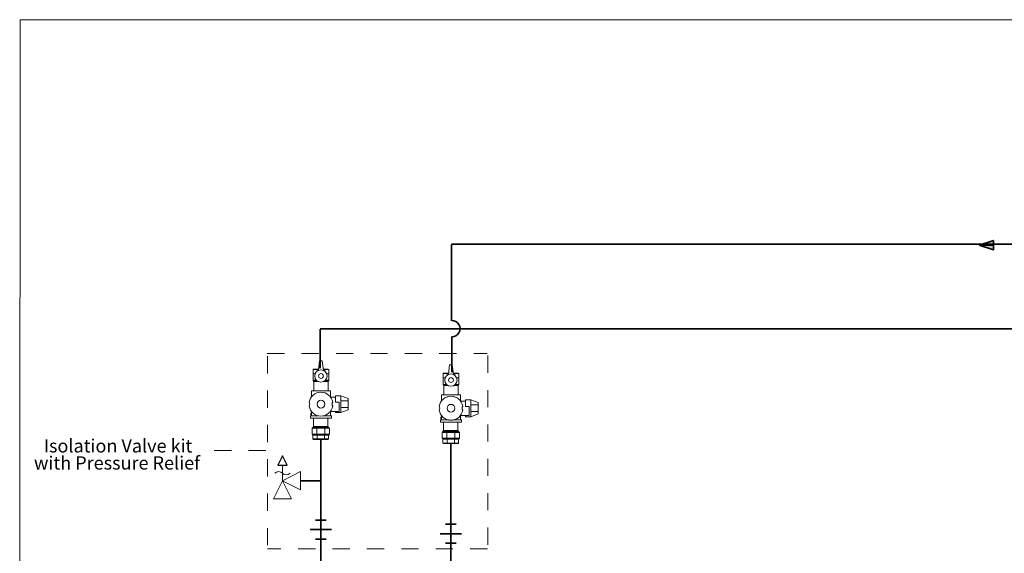
# Model space of a CAD drawing. Units: inches. Extents: x 0.1 to 10.9, y 0.2 to 8.3.
# Drawn here: x 0.1 to 5.9, y 5.2 to 8.3 of the extents above; entities that cross this region are included whole.
import ezdxf

# ---------------------------------------------------------------- set-up
doc = ezdxf.new("R2010")
doc.units = ezdxf.units.IN
doc.header["$MEASUREMENT"] = 0
doc.linetypes.add('HIDDEN', pattern=[0.075, 0.05, -0.025])
doc.layers.add('PARKER_VALVES', color=3, linetype='Continuous')
doc.layers.add('SLD-0', color=179, linetype='Continuous')
doc.styles.add('SLDTEXTSTYLE0', font='TXT', dxfattribs={"width": 0.638186})

# ---------------------------------------------------------------- blocks, each defined once
blk = doc.blocks.new('SW_NOTE_7')
at = {"layer": 'SLD-0', "color": 0, "char_height": 0.076947, "attachment_point": 2, "style": 'SLDTEXTSTYLE0'}
for s, insert in [('Isolation Valve kit', (0.4312, 0.0992)), ('with Pressure Relief', (0.4252, -0.0002))]:
    blk.add_mtext(s, dxfattribs=dict(at, insert=insert))

msp = doc.modelspace()

# ---------------------------------------------------------------- hatches: boundary and pattern name
at = {"linetype": 'Continuous'}
msp.add_hatch(color=179, dxfattribs=at).paths.add_polyline_path([(5.7197, 7.0042), (5.8031, 6.9764), (5.8031, 7.0042), (5.8031, 7.0319)], flags=0)

# ---------------------------------------------------------------- linework, layer by layer
at = {"layer": 'PARKER_VALVES', "color": 7, "lineweight": 18}
for p, q in [((1.8471, 6.2556), (1.8471, 6.2178)), ((1.8502, 6.283), (1.8476, 6.2804)), ((1.8476, 6.2556), (1.8476, 6.2804)), ((1.8702, 6.2703), (1.8702, 6.2804)), ((1.9354, 6.283), (1.906, 6.283)), ((1.9154, 6.2706), (1.9154, 6.2804)), ((1.9263, 6.2556), (1.9385, 6.2556)), ((1.9263, 6.2556), (1.938, 6.2556)), ((1.9354, 6.283), (1.938, 6.2804)), ((1.938, 6.2556), (1.938, 6.2804)), ((1.9385, 6.2556), (1.9385, 6.2178)), ((2.6061, 6.2593), (2.6035, 6.2567)), ((2.6035, 6.2319), (2.6035, 6.2567)), ((2.6261, 6.2466), (2.6261, 6.2567)), ((2.6913, 6.2593), (2.6619, 6.2593)), ((2.6713, 6.2469), (2.6713, 6.2567)), ((2.6913, 6.2593), (2.6939, 6.2567)), ((2.6939, 6.2319), (2.6939, 6.2567)), ((1.9147, 6.2144), (1.9365, 6.2144)), ((1.9185, 6.2178), (1.9385, 6.2178)), ((2.603, 6.2319), (2.603, 6.194)), ((2.6706, 6.1906), (2.6924, 6.1906)), ((2.6744, 6.194), (2.6944, 6.194)), ((2.6823, 6.2319), (2.6944, 6.2319)), ((2.6823, 6.2319), (2.6939, 6.2319)), ((2.6944, 6.2319), (2.6944, 6.194)), ((1.8322, 6.0112), (1.8322, 5.9973)), ((1.8774, 6.0112), (1.8322, 6.0112)), ((1.8339, 6.0169), (1.8339, 6.0261)), ((1.8339, 6.0169), (1.8374, 6.0169)), ((1.8374, 6.0112), (1.8374, 6.0372)), ((1.9538, 6.0112), (1.9086, 6.0112)), ((1.9486, 6.0112), (1.9486, 6.0372)), ((1.9538, 6.0112), (1.9538, 5.9973)), ((2.5934, 5.9875), (2.5934, 6.0135)), ((2.7045, 5.9875), (2.7045, 6.0135)), ((1.9538, 5.9973), (1.8322, 5.9973)), ((2.5881, 5.9875), (2.5881, 5.9736)), ((2.6334, 5.9875), (2.5881, 5.9875)), ((2.7097, 5.9736), (2.5881, 5.9736)), ((2.5899, 5.9932), (2.5899, 6.0024)), ((2.5899, 5.9932), (2.5934, 5.9932)), ((2.7097, 5.9875), (2.6645, 5.9875)), ((2.7097, 5.9875), (2.7097, 5.9736)), ((1.9394, 5.9419), (1.8443, 5.9419)), ((1.8443, 5.9014), (1.9394, 5.9014)), ((1.8498, 5.9014), (1.8464, 5.8981)), ((1.8464, 5.8981), (1.8464, 5.8766)), ((1.9356, 5.9453), (1.8481, 5.9453)), ((1.8682, 5.9385), (1.8682, 5.9048)), ((1.8709, 5.8981), (1.8709, 5.8766)), ((1.9142, 5.8981), (1.9142, 5.8766)), ((1.9163, 5.9385), (1.9163, 5.9048)), ((1.9335, 5.9014), (1.9368, 5.8981)), ((1.9368, 5.8981), (1.9368, 5.8766)), ((2.6953, 5.9181), (2.6002, 5.9181)), ((2.6915, 5.9215), (2.6041, 5.9215)), ((2.6241, 5.9148), (2.6241, 5.8811)), ((2.6722, 5.9148), (2.6722, 5.8811)), ((1.849, 5.874), (1.8464, 5.8766)), ((1.849, 5.874), (1.9038, 5.874)), ((1.9342, 5.874), (1.9368, 5.8766)), ((2.6002, 5.8777), (2.6953, 5.8777)), ((2.6057, 5.8777), (2.6023, 5.8744)), ((2.6023, 5.8744), (2.6023, 5.8529)), ((2.6049, 5.8503), (2.6023, 5.8529)), ((2.6049, 5.8503), (2.6597, 5.8503)), ((2.6268, 5.8744), (2.6268, 5.8529)), ((2.6701, 5.8744), (2.6701, 5.8529)), ((2.6894, 5.8777), (2.6927, 5.8744)), ((2.6902, 5.8503), (2.6927, 5.8529)), ((2.6927, 5.8744), (2.6927, 5.8529))]:
    msp.add_line(p, q, dxfattribs=at)
for centre in [(1.893, 6.0789), (2.6489, 6.0552)]:
    msp.add_circle(centre, 0.0226, dxfattribs=at)
for centre, radius, start, end in [((1.8511, 6.2178), 0.00392, 180, 240), ((1.8468, 6.2106), 0.00436, 359.7262, 58.4624), ((1.9391, 6.2104), 0.00473, 122.6086, 176.9982), ((1.9346, 6.2178), 0.00392, 300, 0), ((2.607, 6.194), 0.00392, 180, 240), ((2.6027, 6.1869), 0.00436, 359.7262, 58.4624), ((2.695, 6.1866), 0.00473, 122.6086, 176.9982), ((2.6905, 6.194), 0.00392, 300, 0), ((1.893, 6.0789), 0.0694, 9.4438, 170.5562), ((1.893, 6.0789), 0.0694, 70.5288, 109.4712), ((1.8071, 6.0789), 0.0208, 326.8432, 33.1568), ((1.9789, 6.0789), 0.0208, 146.8432, 213.1568), ((2.6489, 6.0552), 0.0694, 9.4438, 170.5562), ((2.6489, 6.0552), 0.0694, 70.5288, 109.4712), ((1.893, 6.0789), 0.0694, 189.4438, 350.5562), ((1.893, 6.0789), 0.0694, 250.5288, 289.4712), ((2.563, 6.0552), 0.0208, 326.8432, 33.1568), ((2.6489, 6.0552), 0.0694, 189.4438, 350.5562), ((2.7349, 6.0552), 0.0208, 146.8432, 213.1568), ((2.6489, 6.0552), 0.0694, 250.5288, 289.4712), ((1.8462, 5.9487), 0.00392, 300, 0), ((1.9388, 5.9499), 0.00563, 192.6487, 235.4028), ((2.6021, 5.9249), 0.00392, 300, 0), ((2.6947, 5.9262), 0.00563, 192.6487, 235.4028)]:
    msp.add_arc(centre, radius, start, end, dxfattribs=at)
at = {"layer": 'SLD-0', "lineweight": 18}
for p, q in [((0.1437, 8.3161), (0.1416, 0.2024)), ((0.1437, 8.3161), (10.8681, 8.3161)), ((1.8853, 6.331), (1.8796, 6.2756)), ((1.9004, 6.331), (1.8853, 6.331)), ((1.9069, 6.2756), (1.9004, 6.331)), ((2.6412, 6.3072), (2.6355, 6.2518)), ((2.6563, 6.3072), (2.6412, 6.3072)), ((2.6628, 6.2518), (2.6563, 6.3072)), ((1.8597, 6.2556), (1.8471, 6.2556)), ((1.8801, 6.2804), (1.8476, 6.2804)), ((1.8803, 6.283), (1.8502, 6.283)), ((1.938, 6.2804), (1.9063, 6.2804)), ((2.636, 6.2567), (2.6035, 6.2567)), ((2.6362, 6.2593), (2.6061, 6.2593)), ((2.6939, 6.2567), (2.6622, 6.2567)), ((1.8675, 6.2178), (1.8471, 6.2178)), ((1.8713, 6.2144), (1.8491, 6.2144)), ((1.8512, 6.2106), (1.8512, 6.157)), ((1.8774, 6.2106), (1.8512, 6.2106)), ((1.9344, 6.2106), (1.9086, 6.2106)), ((1.9344, 6.157), (1.9344, 6.2106)), ((2.6156, 6.2319), (2.603, 6.2319)), ((2.6234, 6.194), (2.603, 6.194)), ((2.6272, 6.1906), (2.605, 6.1906)), ((2.6071, 6.1869), (2.6071, 6.1332)), ((2.6333, 6.1869), (2.6071, 6.1869)), ((2.6903, 6.1869), (2.6645, 6.1869)), ((2.6903, 6.1332), (2.6903, 6.1869)), ((1.9486, 6.157), (1.8374, 6.157)), ((1.8374, 6.157), (1.8374, 6.1206)), ((1.9486, 6.1206), (1.9486, 6.157)), ((1.977, 6.1279), (1.977, 6.09)), ((2.0083, 6.1279), (1.977, 6.1279)), ((2.0083, 6.0296), (2.0083, 6.1279)), ((2.0083, 6.1279), (2.0513, 6.1122)), ((2.7045, 6.1332), (2.5934, 6.1332)), ((2.5934, 6.1332), (2.5934, 6.0969)), ((2.7045, 6.0969), (2.7045, 6.1332)), ((1.977, 6.1206), (1.9486, 6.1206)), ((1.977, 6.09), (1.9993, 6.09)), ((1.9993, 6.09), (1.9993, 6.0372)), ((2.0513, 6.0988), (2.0083, 6.0988)), ((2.0513, 6.0789), (2.0513, 6.1122)), ((2.0513, 6.1122), (2.0513, 6.0945)), ((2.0513, 6.0456), (2.0513, 6.0789)), ((2.7329, 6.0969), (2.7045, 6.0969)), ((2.7329, 6.1042), (2.7329, 6.0663)), ((2.7643, 6.1042), (2.7329, 6.1042)), ((2.7643, 6.0058), (2.7643, 6.1042)), ((2.7643, 6.1042), (2.8072, 6.0885)), ((2.8072, 6.075), (2.7643, 6.075)), ((2.8072, 6.0552), (2.8072, 6.0885)), ((2.8072, 6.0885), (2.8072, 6.0708)), ((1.8339, 6.0261), (1.8374, 6.0261)), ((1.9486, 6.0372), (1.9993, 6.0372)), ((1.977, 6.0372), (1.977, 6.0296)), ((1.977, 6.0296), (2.0083, 6.0296)), ((2.0513, 6.0603), (2.0083, 6.0603)), ((2.0083, 6.0296), (2.0513, 6.0456)), ((2.7045, 6.0135), (2.7552, 6.0135)), ((2.7329, 6.0663), (2.7552, 6.0663)), ((2.7329, 6.0135), (2.7329, 6.0058)), ((2.7552, 6.0663), (2.7552, 6.0135)), ((2.8072, 6.0366), (2.7643, 6.0366)), ((2.7643, 6.0058), (2.8072, 6.0219)), ((2.8072, 6.0219), (2.8072, 6.0552)), ((1.8501, 5.9973), (1.8501, 5.9487)), ((1.9333, 5.9487), (1.9333, 5.9973)), ((2.5899, 6.0024), (2.5934, 6.0024)), ((2.606, 5.9736), (2.606, 5.9249)), ((2.6892, 5.9249), (2.6892, 5.9736)), ((2.7329, 6.0058), (2.7643, 6.0058)), ((1.8443, 5.9419), (1.841, 5.9385)), ((1.841, 5.9048), (1.841, 5.9385)), ((1.841, 5.9385), (1.9427, 5.9385)), ((1.8443, 5.9014), (1.841, 5.9048)), ((1.9427, 5.9048), (1.841, 5.9048)), ((1.8481, 5.9453), (1.8443, 5.9419)), ((1.9368, 5.8981), (1.8464, 5.8981)), ((1.8501, 5.9487), (1.9333, 5.9487)), ((1.9356, 5.9453), (1.9394, 5.9419)), ((1.9394, 5.9419), (1.9427, 5.9385)), ((1.9427, 5.9048), (1.9394, 5.9014)), ((1.9427, 5.9048), (1.9427, 5.9385)), ((2.6002, 5.9181), (2.5969, 5.9148)), ((2.5969, 5.8811), (2.5969, 5.9148)), ((2.5969, 5.9148), (2.6986, 5.9148)), ((2.6041, 5.9215), (2.6002, 5.9181)), ((2.606, 5.9249), (2.6892, 5.9249)), ((2.6915, 5.9215), (2.6953, 5.9181)), ((2.6953, 5.9181), (2.6986, 5.9148)), ((2.6986, 5.8811), (2.6986, 5.9148)), ((1.8464, 5.8766), (1.9368, 5.8766)), ((1.9038, 5.874), (1.9342, 5.874)), ((2.6002, 5.8777), (2.5969, 5.8811)), ((2.6986, 5.8811), (2.5969, 5.8811)), ((2.6927, 5.8744), (2.6023, 5.8744)), ((2.6023, 5.8529), (2.6927, 5.8529)), ((2.6597, 5.8503), (2.6902, 5.8503)), ((2.6986, 5.8811), (2.6953, 5.8777)), ((1.6692, 5.7778), (1.6428, 5.7249)), ((1.6428, 5.7249), (1.6957, 5.7249)), ((1.6957, 5.7249), (1.6692, 5.7778)), ((1.6692, 5.6294), (1.6692, 5.7249)), ((1.775, 5.6862), (1.6692, 5.6333)), ((1.775, 5.5804), (1.775, 5.6862)), ((1.6692, 5.6333), (1.6163, 5.5275)), ((1.6692, 5.6333), (1.775, 5.5804)), ((1.7221, 5.5275), (1.6692, 5.6333)), ((1.6163, 5.5275), (1.7221, 5.5275))]:
    msp.add_line(p, q, dxfattribs=at)
at = {"layer": 'SLD-0', "lineweight": 35}
for p, q in [((2.6512, 7.0092), (6.5512, 7.0092)), ((5.7197, 7.0042), (5.8031, 7.0319)), ((5.8031, 7.0042), (5.7197, 7.0042)), ((5.7197, 7.0042), (5.8031, 6.9764)), ((5.8031, 6.9764), (5.8031, 7.0319)), ((1.8883, 6.5172), (5.7772, 6.5172)), ((1.8891, 6.5159), (1.8891, 6.2881)), ((5.6635, 6.5174), (10.6263, 6.5174)), ((1.893, 5.5284), (1.893, 5.8515)), ((2.6489, 5.5047), (2.6489, 5.8277)), ((1.775, 5.6333), (1.8903, 5.6333))]:
    msp.add_line(p, q, dxfattribs=at)
at = {"layer": 'SLD-0', "color": 179, "lineweight": 35}
for p, q in [((2.6529, 7.0086), (2.6529, 6.5641)), ((2.6539, 6.4707), (2.6539, 6.2651)), ((1.893, 5.874), (1.893, 5.8515)), ((2.6489, 5.8503), (2.6489, 5.8277)), ((1.893, 5.4044), (1.893, 5.5284)), ((2.6489, 5.3806), (2.6489, 5.5047)), ((1.924, 5.4044), (1.862, 5.4044)), ((1.893, 5.4044), (1.893, 5.2932)), ((1.955, 5.3488), (1.831, 5.3488)), ((2.7109, 5.3251), (2.5869, 5.3251)), ((2.6799, 5.3806), (2.6179, 5.3806)), ((2.6489, 5.3806), (2.6489, 5.2695)), ((1.924, 5.2932), (1.862, 5.2932)), ((1.893, 5.1294), (1.893, 5.2932)), ((2.6799, 5.2695), (2.6179, 5.2695)), ((2.6489, 5.1057), (2.6489, 5.2695))]:
    msp.add_line(p, q, dxfattribs=at)
at = {"layer": 'SLD-0'}
for p, q in [((5.8031, 7.0319), (5.7197, 7.0042)), ((5.7197, 7.0042), (5.8031, 6.9764)), ((5.8031, 7.0042), (5.8031, 7.0319)), ((5.8031, 6.9764), (5.8031, 7.0042)), ((1.6692, 5.7778), (1.6428, 5.7249)), ((1.6428, 5.7249), (1.6957, 5.7249)), ((1.6957, 5.7249), (1.6692, 5.7778))]:
    msp.add_line(p, q, dxfattribs=at)
at = {"layer": 'SLD-0', "linetype": 'HIDDEN', "lineweight": 18}
for p, q in [((1.5809, 6.3742), (2.8587, 6.3742)), ((1.5829, 5.2583), (1.5829, 6.3694)), ((2.8638, 6.3613), (2.8638, 5.2502)), ((1.5725, 5.8094), (1.2392, 5.8094)), ((2.8607, 5.2365), (1.5829, 5.2365))]:
    msp.add_line(p, q, dxfattribs=at)
at = {"layer": 'SLD-0', "lineweight": 18}
for centre, radius in [((1.893, 6.2428), 0.0357), ((1.893, 6.2428), 0.014), ((2.6489, 6.219), 0.0357), ((2.6489, 6.219), 0.014)]:
    msp.add_circle(centre, radius, dxfattribs=at)
at = {"layer": 'SLD-0', "lineweight": 35}
msp.add_arc((2.6538, 6.5183), 0.0479, 270.2878, 90.7314, dxfattribs=at)
at = {"layer": 'SLD-0', "lineweight": 18}
for centre, start, end in [((1.6472, 5.6551), 45, 135), ((1.6912, 5.6992), 225, 315)]:
    msp.add_arc(centre, 0.0312, start, end, dxfattribs=at)

# ---------------------------------------------------------------- block references
at = {"layer": 'SLD-0'}
msp.add_blockref('SW_NOTE_7', (0.2821, 5.7755), dxfattribs=at)

doc.saveas('drawing.dxf')
